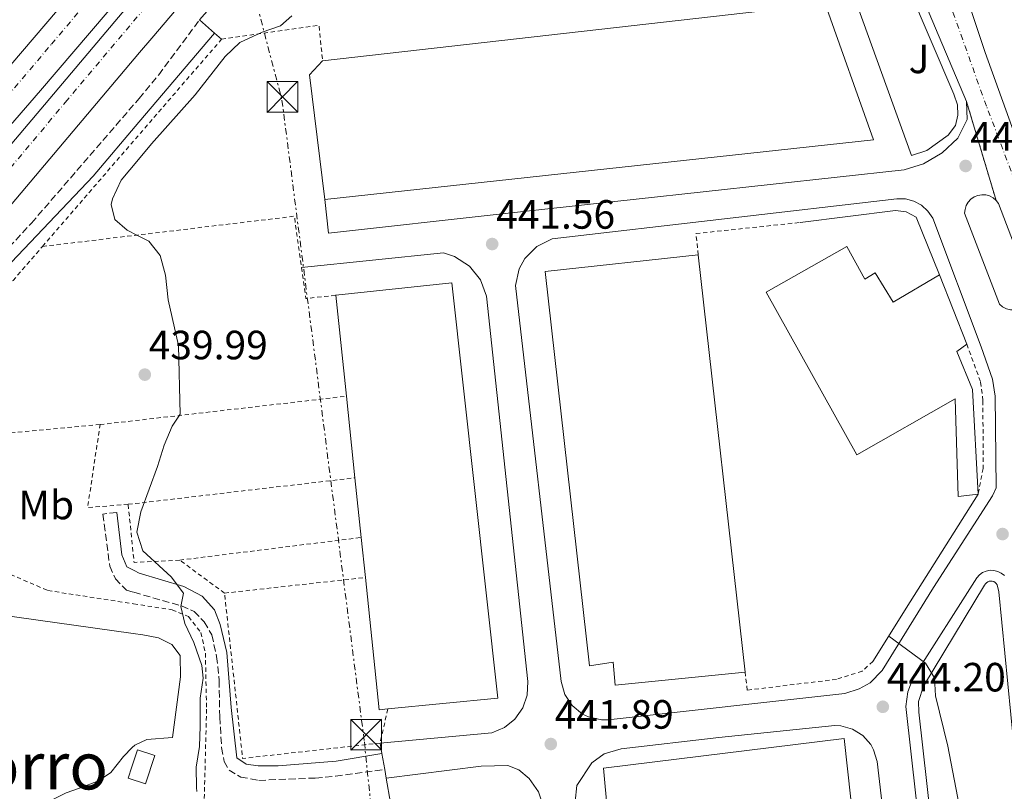
# Model space of a CAD drawing. Units: metres. Extents: x 593489 to 596923, y 4752204 to 4754563.
# Drawn here: x 595171 to 595412, y 4752647 to 4752836 of the extents above; entities that cross this region are included whole.
import ezdxf
from ezdxf.enums import TextEntityAlignment as Align

# ---------------------------------------------------------------- set-up
doc = ezdxf.new("R2010")
doc.units = ezdxf.units.M
doc.header["$MEASUREMENT"] = 0
for name, pattern in [('DGN Style 2', [1.7399219301090239, 1.043953158065414, -0.6959687720436097]), ('DGN Style 3', [2.435890702152634, 1.739921930109024, -0.6959687720436097]), ('DGN Style 4', [2.7856150101045474, 1.391937544087219, -0.6959687720436097, 0.001739921930109024, -0.6959687720436097]), ('DGN Style 5', [1.217945351076317, 0.5219765790327072, -0.6959687720436097]), ('DGN Style 7', [3.4798438602180486, 1.565929737098122, -0.6959687720436097, 0.5219765790327072, -0.6959687720436097])]:
    doc.linetypes.add(name, pattern=pattern)
for name, color, linetype, lineweight in [('Autopista', 135, 'Continuous', 0), ('autovía', 7, 'DGN Style 4', 0), ('Balsa-alberca', 142, 'Continuous', 0), ('Camino', 7, 'DGN Style 3', 0), ('Carretera', 9, 'Continuous', 0), ('Chamizo-cobertizo', 1, 'Continuous', 0), ('Cierre de vial', 7, 'DGN Style 5', 0), ('Cota de punto acotado terreno', 7, 'Continuous', 0), ('Curva de nivel intermedia', 30, 'Continuous', 0), ('Eje de carretera', 7, 'DGN Style 4', 0), ('Etiqueta de uso rústico', 92, 'Continuous', 0), ('Línea blanca (vial)', 7, 'Continuous', 13), ('Línea de asfalto', 7, 'Continuous', 13), ('Línea de bordillo', 7, 'Continuous', 13), ('Línea de cambio de uso (parcela vista)', 92, 'Continuous', 0), ('Línea de muro de contención', 1, 'Continuous', 13), ('Línea eléctrica', 6, 'DGN Style 7', 0), ('Margen derecho', 7, 'Continuous', 0), ('Nave industrial', 1, 'Continuous', 13), ('Punto acotado terreno (símbolo)', 7, 'Continuous', 0), ('Tela metálica o alambrada', 7, 'DGN Style 2', 0), ('Texto de Área (paraje) menor', 7, 'Continuous', 0), ('Torre eléctrica', 7, 'Continuous', 0), ('Transformador', 7, 'Continuous', 0), ('Valla', 7, 'DGN Style 2', 0), ('Zona ajardinada', 92, 'Continuous', 0)]:
    doc.layers.add(name, color=color, linetype=linetype, lineweight=lineweight)
doc.styles.add('Style-Arial', font='arial.ttf')

# ---------------------------------------------------------------- blocks, each defined once
blk = doc.blocks.new('5PATER')
at = {"layer": 'Balsa-alberca', "linetype": 'Continuous', "lineweight": 0}
h = blk.add_hatch(color=51, dxfattribs=at)
edge = h.paths.add_edge_path()
edge.add_ellipse((0, 0), major_axis=(-0.1095731443231308, -0.1110710700762829), ratio=0.9994222409660317, start_angle=0, end_angle=360)
blk = doc.blocks.new('5TME')
at = {"layer": 'Transformador', "color": 7, "linetype": 'Continuous', "lineweight": 0}
for p, q in [((-0.375, 0.375), (0.375, -0.375)), ((0.3723, 0.3776), (-0.3716, -0.3784))]:
    blk.add_line(p, q, dxfattribs=at)
at = {"layer": 'Transformador', "color": 7, "linetype": 'Continuous', "lineweight": 0, "flags": 128}
blk.add_lwpolyline([(-0.375, -0.375), (0.375, -0.375), (0.375, 0.375), (-0.375, 0.375), (-0.3716, -0.3784)], dxfattribs=at)

msp = doc.modelspace()

# ---------------------------------------------------------------- linework, layer by layer
at = {"layer": 'Autopista', "color": 135, "linetype": 'Continuous', "lineweight": 0}
for points in [[(595383.9600000014, 4753058.960000002, 443.8600000000006), (595356.7600000014, 4753030.720000001, 444.1000000000058), (595340.9200000028, 4753013.199999998, 444.1000000000058), (595323.9200000021, 4752993.679999999, 444.1600000000035), (595297.7600000015, 4752962.640000002, 443.9199999999983), (595258.9099999998, 4752915.52, 442.7200000000012), (595200.7700000004, 4752847.270000001, 440.5200000000041), (595176.3099999985, 4752818.57, 439.6000000000058), (595157.3500000021, 4752796.730000001, 438.5200000000041), (595130.0300000013, 4752764.250000001, 437.1999999999971), (595066.7500000012, 4752689.849999999, 436.0599999999977), (595052.3099999996, 4752672.09, 436.179999999993), (595031.5100000014, 4752647.369999999, 436.4199999999983), (595003.0700000008, 4752614.17, 437.4400000000023), (594979.7899999992, 4752587.050000001, 438.8800000000047), (594951.350000001, 4752552.890000001, 440.0800000000018), (594925.5100000022, 4752522.25, 441.5800000000018), (594905.4699999995, 4752496.250000001, 442.5399999999936)], [(595393.11, 4753049.699999999, 443.820000000007), (595374.4100000004, 4753030.32, 443.820000000007), (595365.2999999998, 4753020.279999999, 443.8500000000058), (595352.9999999995, 4753006.689999999, 443.8800000000047), (595327.7800000022, 4752977.290000001, 443.8099999999977), (595308.5100000028, 4752954.829999999, 443.7599999999948), (595301.6499999985, 4752946.670000001, 443.5800000000018), (595280.4899999981, 4752921.489999999, 443.0399999999936), (595263.219999999, 4752900.95, 442.6000000000058), (595259.120000002, 4752896.070000002, 442.5), (595237.100000001, 4752870.939999999, 441.6600000000035), (595226.7499999999, 4752858.73, 441.179999999993), (595203.5599999976, 4752831.4, 440.1000000000058), (595200.5599999981, 4752827.849999999, 439.9799999999959), (595142.4699999979, 4752759.119999999, 437.5800000000018), (595115.1299999994, 4752726.3, 436.5599999999977), (595076.1600000013, 4752681.050000001, 436.1999999999971), (595050.7499999994, 4752650.880000001, 436.320000000007), (595027.2100000008, 4752622.65, 436.9799999999959), (595000.1099999992, 4752591.680000001, 438.3000000000029), (594949.3200000015, 4752531.300000001, 440.5200000000041), (594930.3799999983, 4752508.380000001, 441.5399999999936), (594919.6800000007, 4752494.769999999, 442.0200000000041)], [(594895.9099999996, 4752499.51, 442.5599999999977), (594917.9999999999, 4752528.300000001, 441.5800000000018), (594943.9600000015, 4752559.079999999, 440.0800000000018), (594972.4299999988, 4752593.269999999, 438.8800000000047), (594986.1999999997, 4752609.310000001, 438.0299999999989), (594995.7500000006, 4752620.439999999, 437.4400000000023), (595024.1599999998, 4752653.609999999, 436.4199999999983), (595044.8799999999, 4752678.230000001, 436.179999999993), (595058.3900000015, 4752694.849999999, 436.070000000007), (595059.3500000006, 4752696.02, 436.0599999999977), (595122.6700000009, 4752770.470000002, 437.1999999999971), (595150.0200000005, 4752802.990000002, 438.5200000000041), (595168.9999999995, 4752824.849999999, 439.6000000000058), (595200.9299999991, 4752862.330000001, 440.8099999999977), (595251.5300000013, 4752921.710000001, 442.7200000000012), (595290.3500000021, 4752968.819999999, 443.9199999999983), (595316.5900000007, 4752999.949999998, 444.1600000000035), (595333.7100000001, 4753019.600000001, 444.1000000000058), (595349.7100000016, 4753037.300000001, 444.1000000000058)], [(594912.0300000019, 4752500.570000002, 442.0200000000041), (594922.9100000005, 4752514.409999999, 441.5399999999936), (594941.9499999997, 4752537.449999999, 440.5200000000041), (594992.8299999993, 4752597.929999999, 438.3000000000029), (595019.9100000006, 4752628.890000001, 436.9799999999959), (595043.3900000014, 4752657.050000002, 436.320000000007), (595068.8700000001, 4752687.290000002, 436.1999999999971), (595107.7899999992, 4752732.490000002, 436.5599999999977), (595135.1099999996, 4752765.29, 437.5800000000018), (595200.7199999989, 4752842.9, 440.3099999999977), (595229.8299999977, 4752877.199999999, 441.6600000000035), (595251.8299999986, 4752902.32, 442.5), (595301.1999999993, 4752961.040000001, 443.7599999999948), (595345.8, 4753013.04, 443.8800000000047), (595367.3999999987, 4753036.880000001, 443.820000000007)]]:
    msp.add_polyline3d(points, dxfattribs=at)
at = {"layer": 'autovía', "color": 7, "linetype": 'DGN Style 4', "lineweight": 0}
for points in [[(595033.6299999976, 4752656.940000001, 436.350000000006), (595121.5599999973, 4752761.949999999, 437.1100000000007), (595178.9699999979, 4752829.939999999, 439.8500000000058), (595210.37, 4752866.970000002, 441.0399999999936), (595253.7899999984, 4752915.640000001, 442.6399999999995), (595280.1400000011, 4752947.9, 443.4700000000012), (595352.6799999995, 4753033.26, 444.1000000000058)], [(595243.5199999999, 4752887.16, 442.0700000000069), (595211.1200000009, 4752849.83, 440.6699999999983), (595182.8000000012, 4752816.170000001, 439.4400000000023), (595106.0899999999, 4752724.61, 436.5200000000041), (595029.9200000016, 4752633.59, 436.8000000000029), (594928.2899999979, 4752514.300000003, 441.4299999999931), (594896.9499999986, 4752470.710000002, 443.1000000000058), (594888.4493453684, 4752458.778995666, 443.3800000000047)]]:
    msp.add_polyline3d(points, dxfattribs=at)
at = {"layer": 'Camino', "color": 7, "linetype": 'DGN Style 3', "lineweight": 0}
for points in [[(594943.3500000008, 4752505.130000002, 431.0700000000071), (594946.6299999976, 4752503.689999999, 431.2799999999989), (594949.949999999, 4752504.730000001, 431.6100000000007), (594951.8299999988, 4752505.930000001, 431.6999999999971), (594954.9899999971, 4752509.369999999, 431.7599999999947), (594977.4299999983, 4752540.890000002, 432.6300000000047), (594992.7699999984, 4752561.34, 432.5200000000042), (595007.2999999993, 4752578.990000002, 432.4799999999959), (595024.6299999986, 4752597.850000001, 432.9900000000054), (595033.6299999976, 4752608.650000001, 433.2599999999948), (595045.4499999994, 4752624.780000002, 433.2700000000042), (595066.5899999997, 4752655.230000001, 433.8899999999995), (595077.75, 4752670.730000001, 434.2799999999988), (595116.6700000013, 4752721.850000001, 435.4199999999983), (595123.0100000001, 4752729.560000001, 435.8200000000069), (595140.5499999997, 4752749.609999999, 437.2599999999947), (595174.0500000005, 4752786.070000002, 438.3099999999976), (595200.4400000012, 4752816.600000001, 439.1100000000006), (595205.229999999, 4752822.42, 439.2799999999989), (595215.2299999993, 4752835.84, 439.7700000000041)], [(595194.9499999996, 4752715.210000002, 440.7599999999947), (595191.5900000001, 4752714.810000001, 440.6100000000007), (595193.2300000006, 4752702.090000002, 440.9400000000024), (595194.6299999976, 4752698.970000001, 440.9700000000012), (595197.3099999976, 4752696.17, 441.0299999999989), (595199.1299999993, 4752695.650000001, 441.0599999999978), (595210.8299999982, 4752692.33, 441.2400000000054), (595213.9100000005, 4752690.970000002, 441.2700000000042), (595216.3500000013, 4752688.41, 441.3600000000007), (595218.230000001, 4752685.210000001, 441.3600000000007), (595219.4299999991, 4752679.930000001, 441.4199999999983), (595220.0300000004, 4752674.090000001, 441.6300000000047), (595220.1900000013, 4752665.130000004, 441.5399999999937), (595220.6299999994, 4752657.610000002, 441.779999999999), (595221.2699999987, 4752654.250000002, 441.779999999999), (595222.469999999, 4752652.09, 441.8099999999976), (595225.3099999977, 4752650.410000003, 441.929999999993), (595229.749999999, 4752649.590000002, 441.9700000000013), (595243.5799999981, 4752650.160000001, 442.4900000000052), (595248.5500000013, 4752650.65, 442.5599999999976), (595260.5799999988, 4752652.230000001, 442.1699999999984)]]:
    msp.add_polyline3d(points, dxfattribs=at)
at = {"layer": 'Carretera', "color": 9, "linetype": 'Continuous', "lineweight": 0}
for points in [[(595418.9100000006, 4752769.92, 448.7200000000012), (595410.9100000008, 4752790.880000001, 447.6399999999995), (595410.3200000008, 4752791.660000001, 447.5899999999965), (595403.1100000001, 4752815.84, 446.8500000000058), (595391.2300000001, 4752843.92, 445.7700000000041), (595381.1099999992, 4752883.76, 445.3000000000029), (595371.7899999986, 4752909.84, 445.4199999999983), (595367.1900000008, 4752924.399999999, 445.3600000000006), (595363.1099999994, 4752942.320000002, 445.2400000000052), (595361.12, 4752957.040000002, 445.6000000000058), (595359.9200000019, 4752977.76, 446.0200000000041), (595360.2399999994, 4752985.920000001, 446.3800000000047), (595360.9200000011, 4752990.560000001, 446.6199999999953), (595364.4400000015, 4752997.279999999, 447.7599999999948), (595367.64, 4753000.720000001, 448.0599999999977), (595371.8799999979, 4753004.32, 448.4199999999983), (595390.1599999995, 4753015.760000001, 450.2799999999989), (595406.3600000001, 4753025.28, 452.1999999999971), (595423.2000000001, 4753034.800000002, 454.1199999999953)], [(595426.1100000001, 4753029.430000001, 454.1199999999953), (595409.4100000011, 4753019.989999999, 452.1999999999971), (595393.329999999, 4753010.540000001, 450.2799999999989), (595375.4899999978, 4752999.380000001, 448.4199999999983), (595371.8700000012, 4752996.300000001, 448.0599999999977), (595369.4699999985, 4752993.720000002, 447.7599999999948), (595366.8099999985, 4752988.649999999, 446.6199999999953), (595366.329999998, 4752985.359999999, 446.3800000000047), (595366.2699999998, 4752983.779999999, 446.3000000000029), (595366.0300000008, 4752977.82, 446.0200000000041), (595367.1999999997, 4752957.63, 445.6000000000058), (595369.1299999986, 4752943.41, 445.2400000000052), (595373.1000000006, 4752926, 445.3600000000006), (595377.5899999988, 4752911.790000001, 445.4199999999983), (595386.8700000015, 4752885.82, 445.3000000000029), (595396.0699999993, 4752862.8, 445.3000000000029), (595407.6700000021, 4752827.84, 446.6199999999953), (595428.6299999993, 4752769.680000001, 448.8399999999965)]]:
    msp.add_polyline3d(points, dxfattribs=at)
at = {"layer": 'Chamizo-cobertizo', "color": 1, "linetype": 'Continuous', "lineweight": 0}
msp.add_polyline3d([(595204.2699999996, 4752655.689999999, 438.8699999999953), (595201.9900000002, 4752648.730000001, 438.6300000000047), (595197.75, 4752650.119999999, 438.1699999999983), (595198.6699999999, 4752652.930000001, 438.2700000000041), (595200.0300000003, 4752657.08, 438.3999999999942)], close=True, dxfattribs=at)
msp.add_polyline3d([(595201.9900000002, 4752648.730000001, 438.6300000000047), (595197.75, 4752650.119999999, 438.1699999999983), (595198.6699999999, 4752652.930000001, 438.2700000000041), (595200.0300000003, 4752657.08, 438.3999999999942), (595204.2699999996, 4752655.689999999, 438.8699999999953), (595201.9900000002, 4752648.730000001, 438.6300000000047)], dxfattribs=at)
at = {"layer": 'Cierre de vial', "color": 7, "linetype": 'DGN Style 5', "lineweight": 0, "extrusion": (-0.008376741527674836, 0.02809287241348831, 0.9995702180041871), "elevation": 128979.3689925977, "flags": 128}
msp.add_lwpolyline([(-1928683.700774075, -4382614.171561328), (-1928683.700774075, -4382588.928659357)], dxfattribs=at)
at = {"layer": 'Curva de nivel intermedia', "color": 30, "linetype": 'Continuous', "lineweight": 0, "flags": 128}
for points, elevation in [([(595237.8700000016, 4752836.88), (595235.0300000008, 4752834.4), (595230.5900000016, 4752832.880000001), (595225.110000001, 4752830.319999999), (595221.49, 4752826.869999998), (595214.1699999998, 4752817.51), (595203.47, 4752805.470000001), (595200.2800000004, 4752801.65), (595196.0300000013, 4752796.57), (595193.880000001, 4752791.99), (595193.5900000005, 4752790.649999999), (595194.5100000014, 4752786.970000001), (595197.5500000012, 4752784.33), (595200.0800000015, 4752783.060000001), (595202.8300000007, 4752781.689999999), (595205.5900000011, 4752778.17), (595206.9400000012, 4752773.349999999), (595207.5900000016, 4752767.289999999), (595210.0700000004, 4752756.09), (595210.4700000006, 4752739.289999999), (595208.5100000004, 4752736.33), (595206.5400000011, 4752731.73), (595204.9299999995, 4752726.499999999), (595200.8300000002, 4752715.369999998), (595199.9100000015, 4752710.41), (595201.3100000008, 4752705.769999998), (595208.2700000011, 4752699.449999999), (595211.2700000008, 4752695.449999998), (595210.6300000015, 4752692.17), (595211.6700000009, 4752688.01), (595213.8700000002, 4752683.369999999), (595215.7900000003, 4752677.689999999), (595216.1100000021, 4752674.65), (595215.35, 4752669.699999999), (595215.4300000004, 4752662.890000001), (595215.1900000012, 4752657.850000001), (595214.4300000013, 4752652.81), (595214.4600000003, 4752647.81), (595214.5900000001, 4752646.890000002)], 440.0000000000001), ([(595384.0200000012, 4752684.909999999), (595393.0700000015, 4752678.329999999), (595395.2300000006, 4752674.730000001), (595395.4699999997, 4752670.329999999), (595398.5099999997, 4752657.929999999), (595401.6600000013, 4752641.41)], 445)]:
    msp.add_lwpolyline(points, dxfattribs=dict(at, elevation=elevation))
at = {"layer": 'Eje de carretera', "color": 7, "linetype": 'DGN Style 4', "lineweight": 0}
msp.add_polyline3d([(595570.9499999994, 4752513.970000002, 460.0299999999989), (595549.0899999993, 4752537.52, 459.2400000000052), (595519.9400000003, 4752566.960000001, 458.3200000000071), (595491.9200000024, 4752598.360000002, 457.3399999999967), (595478.4699999989, 4752620.51, 456.4100000000035), (595453.3399999986, 4752689.290000003, 452.3999999999942), (595433.440000001, 4752747.61, 449.4100000000037), (595407.9800000001, 4752814.720000002, 447.0000000000001), (595390.6499999985, 4752863.180000001, 445.2899999999936)], dxfattribs=at)
at = {"layer": 'Línea blanca (vial)', "color": 7, "linetype": 'Continuous', "lineweight": 13, "extrusion": (-0.003067599107059523, 0.002677931112862154, 0.9999917092259681), "elevation": 11341.71161567496, "flags": 128}
msp.add_lwpolyline([(595213.7786637315, 4752822.50970193), (595217.4787076742, 4752819.279690349)], dxfattribs=at)
at = {"layer": 'Línea blanca (vial)', "color": 7, "linetype": 'Continuous', "lineweight": 13, "extrusion": (-0.003326712519839764, 0.002915765679174533, 0.99999021559929), "elevation": 12317.86963295425, "flags": 128}
msp.add_lwpolyline([(595217.0995748385, 4752816.897508169), (595218.7995986994, 4752815.407501835)], dxfattribs=at)
at = {"layer": 'Línea blanca (vial)', "color": 7, "linetype": 'Continuous', "lineweight": 13, "elevation": 442.2899999999937, "flags": 128}
for points in [[(595259.9100000005, 4752656.130000002), (595259.469999998, 4752658.730000001)], [(595260.5799999988, 4752652.230000001), (595259.9100000005, 4752656.130000002)], [(595260.9499999998, 4752650.09), (595260.5799999988, 4752652.230000001)]]:
    msp.add_lwpolyline(points, dxfattribs=at)
at = {"layer": 'Línea blanca (vial)', "color": 7, "linetype": 'Continuous', "lineweight": 13}
msp.add_polyline3d([(595378.1200000005, 4752867.560000001, 445.2899999999936), (595376.2299999993, 4752866.08, 445.2899999999936), (595369.5100000004, 4752868.800000003, 445.1399999999995), (595355.6299999978, 4752876.16, 444.1799999999931), (595331.2300000007, 4752886.320000002, 443.550000000003), (595320.9099999986, 4752889.520000001, 443.1600000000037), (595312.510000001, 4752890.960000002, 443.1300000000048), (595303.7899999993, 4752891.279999999, 443.1000000000058), (595293.749999999, 4752890.720000001, 442.800000000003), (595281.7100000002, 4752889.12, 442.6199999999955), (595273.4299999989, 4752887.2, 442.3200000000071), (595265.7100000008, 4752884.800000002, 441.9600000000065), (595260.629999998, 4752882.480000001, 441.8399999999965), (595255.3500000008, 4752879.2, 441.7200000000012), (595247.7100000009, 4752872.800000001, 441.4499999999971), (595215.2299999993, 4752835.84, 439.8300000000017)], dxfattribs=at)
at = {"layer": 'Línea de asfalto', "color": 7, "linetype": 'Continuous', "lineweight": 13}
for points in [[(595383.9600000008, 4753058.960000004, 443.8600000000008), (595356.7600000009, 4753030.720000001, 444.1000000000058), (595340.9200000024, 4753013.199999999, 444.1000000000058), (595323.9200000016, 4752993.680000001, 444.1600000000037), (595297.760000001, 4752962.640000002, 443.9199999999984), (595258.9099999992, 4752915.52, 442.7200000000012), (595200.7699999999, 4752847.270000001, 440.5200000000042), (595176.3099999981, 4752818.570000002, 439.6000000000058), (595157.3500000016, 4752796.730000001, 438.520000000004), (595130.0300000008, 4752764.250000002, 437.1999999999971), (595066.7500000006, 4752689.850000001, 436.0599999999978), (595052.3099999991, 4752672.090000001, 436.1799999999931), (595031.5100000007, 4752647.369999999, 436.4199999999984), (595003.0700000003, 4752614.170000001, 437.4400000000024), (594979.7899999986, 4752587.050000001, 438.8800000000047), (594951.3500000006, 4752552.890000001, 440.0800000000019), (594925.5100000018, 4752522.250000001, 441.5800000000017), (594905.4699999989, 4752496.250000001, 442.5399999999936), (594893.589999999, 4752480.010000001, 442.6600000000035), (594881.5500000003, 4752462.439999999, 443.5399999999936)], [(594884.8999999985, 4752460.890000001, 443.3800000000047), (594888.9499999987, 4752467.529999999, 443.2799999999988), (594899.4699999974, 4752483.37, 442.800000000003), (594912.0300000014, 4752500.570000002, 442.020000000004), (594922.91, 4752514.41, 441.5399999999937), (594941.9499999993, 4752537.45, 440.5200000000042), (594992.8299999987, 4752597.930000001, 438.300000000003), (595019.9100000003, 4752628.890000002, 436.9799999999958), (595043.3900000007, 4752657.050000003, 436.3200000000071), (595068.8699999996, 4752687.290000002, 436.1999999999971), (595107.7899999986, 4752732.490000002, 436.5599999999979), (595135.1099999992, 4752765.290000001, 437.5800000000018), (595200.7199999985, 4752842.900000001, 440.3099999999978), (595229.8299999973, 4752877.2, 441.6600000000035), (595251.8299999981, 4752902.320000002, 442.5000000000001), (595301.1999999988, 4752961.040000001, 443.7599999999948), (595345.7999999997, 4753013.040000001, 443.8800000000048), (595367.3999999982, 4753036.880000001, 443.8200000000069)], [(595349.7100000011, 4753037.300000002, 444.1000000000058), (595333.7099999995, 4753019.600000001, 444.1000000000058), (595316.5900000002, 4752999.949999999, 444.1600000000037), (595290.3500000016, 4752968.82, 443.9199999999984), (595251.5300000008, 4752921.710000001, 442.7200000000012), (595200.9299999987, 4752862.330000001, 440.8099999999976), (595168.999999999, 4752824.850000001, 439.6000000000058), (595150.02, 4752802.990000002, 438.520000000004), (595122.6700000004, 4752770.470000003, 437.1999999999971), (595059.35, 4752696.020000001, 436.0599999999978), (595058.3900000011, 4752694.850000001, 436.0700000000071)], [(595366.2699999993, 4752983.78, 446.300000000003), (595366.0300000003, 4752977.820000002, 446.0200000000041), (595367.1999999993, 4752957.630000001, 445.6000000000059), (595369.1299999983, 4752943.41, 445.2400000000052), (595373.1000000001, 4752926.000000001, 445.3600000000006), (595377.5899999985, 4752911.790000002, 445.4199999999984), (595386.870000001, 4752885.820000002, 445.300000000003), (595396.0699999988, 4752862.800000001, 445.300000000003), (595407.6700000016, 4752827.84, 446.6199999999953), (595428.6299999988, 4752769.680000001, 448.8399999999966)], [(595226.7499999994, 4752858.730000001, 441.179999999993), (595203.5599999971, 4752831.400000001, 440.100000000006), (595200.5599999975, 4752827.850000001, 439.979999999996), (595142.4699999974, 4752759.12, 437.5800000000018), (595115.129999999, 4752726.300000001, 436.5599999999979), (595076.1600000008, 4752681.050000002, 436.1999999999971), (595050.749999999, 4752650.880000001, 436.3200000000071), (595027.2100000003, 4752622.65, 436.9799999999958), (595000.1099999987, 4752591.680000001, 438.300000000003), (594949.3200000009, 4752531.300000001, 440.5200000000042), (594930.3799999978, 4752508.380000002, 441.5399999999937), (594919.6800000002, 4752494.77, 442.020000000004), (594907.3399999997, 4752477.880000004, 442.800000000003), (594897.0399999978, 4752462.380000002, 443.2799999999988), (594893.1499999987, 4752455.980000002, 443.3800000000047)]]:
    msp.add_polyline3d(points, dxfattribs=at)
at = {"layer": 'Línea de bordillo', "color": 7, "linetype": 'Continuous', "lineweight": 13, "extrusion": (-0.01379310615917891, 0.03260188728533198, 0.9993732371681344), "elevation": 147184.8779309137, "flags": 128}
msp.add_lwpolyline([(-2400233.885840483, -4142581.004277293), (-2400233.885840483, -4142611.513082579)], dxfattribs=at)
at = {"layer": 'Línea de bordillo', "color": 7, "linetype": 'Continuous', "lineweight": 13, "extrusion": (-0.03351571032041024, 0.03866695777168639, 0.9986899236191388), "elevation": 164267.3982308533, "flags": 128}
msp.add_lwpolyline([(-3562899.005142555, -3197234.604138013), (-3562898.940090648, -3197233.627015579), (-3562891.256906086, -3197212.521171009)], dxfattribs=at)
at = {"layer": 'Línea de bordillo', "color": 7, "linetype": 'Continuous', "lineweight": 13, "extrusion": (0.006725879391468184, -0.03880315043720612, 0.9992242381280385), "elevation": -179972.2861034202, "flags": 128}
msp.add_lwpolyline([(1398204.923226864, 4577625.109269174), (1398204.923226864, 4577619.015075217)], dxfattribs=at)
at = {"layer": 'Línea de bordillo', "color": 7, "linetype": 'Continuous', "lineweight": 13}
for points in [[(595375.239999997, 4752842.460000001, 445.3800000000046), (595389.6299999993, 4752802.640000001, 445.9199999999983), (595393.3500000008, 4752803.840000001, 446.279999999999), (595398.629999998, 4752807.600000001, 446.4600000000065), (595400.3500000014, 4752810.000000001, 446.5800000000018), (595400.9899999985, 4752812.560000001, 446.6699999999983), (595400.87, 4752815.040000002, 446.7899999999937), (595399.9899999971, 4752817.680000002, 446.6999999999972), (595388.9099999995, 4752843.710000004, 445.7700000000042)], [(595245.9499999996, 4752791.850000001, 441.479999999996), (595246.829999998, 4752783.61, 441.6000000000058), (595289.3900000004, 4752788.32, 441.7200000000012), (595387.8299999977, 4752799.12, 445.7100000000065), (595392.5500000007, 4752800.640000001, 446.0399999999936), (595397.1099999981, 4752803.28, 446.4600000000065), (595400.9499999982, 4752806.880000001, 446.7599999999948), (595403.2699999984, 4752811.440000001, 446.8800000000047), (595403.1099999996, 4752815.84, 446.8500000000058)], [(595313.6700000011, 4752664.390000001, 442.5000000000001), (595310.4799999993, 4752665.119999999, 442.4600000000065), (595308.9999999995, 4752665.840000001, 442.4299999999931), (595306.4699999993, 4752667.910000001, 442.3800000000048), (595304.6799999991, 4752670.650000001, 442.3300000000018), (595303.8099999973, 4752673.800000001, 442.2799999999988), (595292.589999999, 4752770.810000001, 441.9900000000054), (595293.5199999987, 4752774.910000001, 442.0800000000018), (595294.8700000009, 4752777.380000001, 442.1399999999994), (595297.8199999991, 4752780.380000001, 442.2299999999959), (595301.5900000001, 4752782.24, 442.3200000000071), (595386.0399999997, 4752792.02, 445.7599999999948), (595388.1600000008, 4752791.99, 445.9100000000037), (595390.2100000004, 4752791.460000001, 446.0599999999977), (595392.0700000002, 4752790.460000001, 446.2100000000065), (595393.6399999993, 4752789.040000002, 446.3699999999955), (595394.8299999983, 4752787.28, 446.520000000004), (595406.6700000003, 4752755.76, 448.4700000000012), (595409.4299999987, 4752747.840000001, 448.7700000000041), (595410.109999998, 4752743.680000002, 448.6799999999931), (595410.3500000016, 4752721.28, 448.4700000000012), (595409.4299999987, 4752719.279999999, 448.2899999999937), (595395.0300000017, 4752696.810000001, 446.279999999999), (595382.4299999997, 4752676.490000002, 444.6900000000024), (595379.4699999981, 4752673.449999999, 444.5399999999936), (595376.7899999982, 4752672.01, 444.4199999999984), (595373.3099999981, 4752670.890000001, 444.300000000003), (595315.3099999973, 4752664.41, 442.529999999999), (595313.6700000011, 4752664.390000001, 442.5000000000001)], [(595418.9100000003, 4752769.92, 448.7200000000012), (595418.9400000013, 4752768.890000002, 448.6999999999971), (595418.729999999, 4752767.87, 448.6799999999931), (595418.2899999988, 4752766.930000001, 448.6499999999942), (595417.6499999972, 4752766.12, 448.6300000000047), (595416.8400000003, 4752765.470000002, 448.6100000000007), (595415.9100000005, 4752765.029999999, 448.5899999999967), (595414.889999999, 4752764.810000001, 448.5700000000071), (595413.8599999986, 4752764.83, 448.5399999999937), (595412.8500000006, 4752765.09, 448.5200000000042), (595411.9400000008, 4752765.57, 448.5000000000001), (595411.1499999973, 4752766.240000002, 448.4799999999959), (595402.6299999991, 4752788.480000001, 447.100000000006), (595402.7199999985, 4752789.449999999, 447.1399999999995), (595403.0100000014, 4752790.380000001, 447.1900000000024), (595403.4999999986, 4752791.220000002, 447.2299999999959), (595404.149999999, 4752791.940000001, 447.2799999999989), (595404.9499999991, 4752792.5, 447.320000000007), (595405.85, 4752792.870000001, 447.3699999999953), (595406.8099999989, 4752793.029999999, 447.4100000000035), (595407.7800000012, 4752792.990000002, 447.4600000000065), (595408.7199999976, 4752792.740000002, 447.4999999999999), (595409.5799999982, 4752792.290000002, 447.5500000000029), (595410.3200000003, 4752791.660000003, 447.5899999999967)], [(595259.469999998, 4752658.730000001, 442.4400000000023), (595286.8599999979, 4752661.21, 442.4400000000023), (595289.9099999989, 4752662.52, 442.4299999999931), (595292.4799999993, 4752664.609999999, 442.4299999999931), (595294.3900000004, 4752667.32, 442.4199999999983), (595295.4799999989, 4752670.45, 442.4100000000037), (595295.6700000013, 4752673.77, 442.4100000000037), (595285.5500000003, 4752768.17, 441.8699999999955), (595284.0199999993, 4752772.190000001, 441.8600000000006), (595281.3199999991, 4752775.540000002, 441.850000000006), (595277.7199999982, 4752777.900000002, 441.8399999999965), (595274.9899999968, 4752778.810000001, 441.8399999999965), (595240.2199999986, 4752775.199999999, 441.8699999999955)], [(595407.3500000021, 4752496.92, 445.520000000004), (595388.2600000014, 4752667.689999999, 444.7299999999959), (595388.7199999974, 4752671.310000001, 444.8600000000007), (595389.9899999968, 4752674.730000001, 444.9900000000052), (595405.5899999985, 4752699.210000004, 447.1499999999942), (595406.23, 4752699.920000001, 447.2599999999949), (595407.019999999, 4752700.480000002, 447.3699999999953), (595407.8999999973, 4752700.859999999, 447.4799999999959), (595408.8500000017, 4752701.040000001, 447.5899999999967), (595409.8099999984, 4752701.01, 447.6900000000023), (595410.7499999994, 4752700.779999999, 447.800000000003), (595411.61, 4752700.350000001, 447.9100000000035), (595412.3599999989, 4752699.750000001, 448.0200000000041)], [(595416.1099999994, 4752643.210000002, 448.5899999999967), (595410.9899999986, 4752695.770000001, 448.2299999999959), (595410.5700000006, 4752697.490000002, 447.8699999999955), (595410.3599999984, 4752697.800000002, 447.800000000003), (595410.0900000001, 4752698.07, 447.729999999996), (595409.7600000015, 4752698.26, 447.6600000000037), (595409.3900000005, 4752698.37, 447.5899999999967), (595409.0199999994, 4752698.41, 447.5200000000042), (595408.6399999994, 4752698.350000001, 447.4499999999972), (595408.2800000019, 4752698.220000003, 447.3699999999953), (595407.9699999989, 4752698.01, 447.3000000000029), (595407.6999999986, 4752697.730000001, 447.2299999999959), (595407.5100000007, 4752697.410000001, 447.1600000000035), (595392.5500000007, 4752672.650000001, 444.9900000000052), (595391.3500000003, 4752668.890000002, 444.8699999999953), (595391.4299999987, 4752666.330000001, 444.8699999999953), (595410.6299999988, 4752495.210000002, 445.5899999999965), (595407.589999999, 4752494.810000001, 445.5299999999989), (595407.3500000021, 4752496.92, 445.520000000004)], [(595326.9499999981, 4752474.57, 443.1600000000037), (595324.9499999998, 4752480.41, 442.9799999999959), (595319.9099999995, 4752524.970000001, 442.8600000000006), (595307.2299999993, 4752644.41, 442.4100000000037), (595307.6700000018, 4752648.330000001, 442.4100000000037), (595311.3099999985, 4752653.850000001, 442.3800000000048), (595314.3099999981, 4752656.090000001, 442.3800000000048), (595318.5100000004, 4752657.290000002, 442.3500000000058), (595342.4299999989, 4752660.09, 443.3399999999966), (595370.8299999969, 4752663.050000002, 444.1799999999931), (595372.3099999989, 4752662.970000001, 444.229999999996), (595375.170000002, 4752662.170000001, 444.3200000000071), (595377.6799999999, 4752660.590000001, 444.4100000000035), (595379.6299999991, 4752658.36, 444.5), (595380.3399999999, 4752657.060000001, 444.550000000003), (595381.1700000013, 4752654.210000002, 444.6399999999995), (595399.6299999994, 4752496.01, 445.4700000000011)], [(595333.3999999987, 4752475.130000001, 443.3999999999942), (595326.2300000006, 4752539.850000001, 442.3200000000071), (595318.0299999998, 4752610.730000001, 442.4400000000023), (595314.1499999972, 4752652.570000002, 442.6199999999955), (595373.1499999971, 4752659.850000001, 444.3300000000017), (595378.7899999986, 4752608.570000002, 445.350000000006), (595391.7100000002, 4752495.130000002, 445.7400000000054), (595399.6299999994, 4752496.01, 445.4700000000011)], [(595316.3299999987, 4752472.37, 442.6499999999942), (595317.149999999, 4752474.090000002, 442.6499999999942), (595317.7100000001, 4752477.130000002, 442.6199999999955), (595317.149999999, 4752485.210000002, 442.5899999999966), (595310.1900000009, 4752543.369999999, 442.5899999999966), (595299.870000001, 4752641.850000001, 442.2899999999937), (595298.2699999985, 4752646.810000001, 442.3200000000071), (595295.9499999983, 4752650.010000002, 442.4700000000012), (595293.4299999992, 4752652.170000001, 442.5000000000001), (595290.7499999994, 4752653.210000004, 442.5899999999966), (595284.1900000012, 4752653.050000002, 442.4700000000012), (595260.9499999998, 4752650.09, 442.1999999999972)]]:
    msp.add_polyline3d(points, dxfattribs=at)
at = {"layer": 'Línea de cambio de uso (parcela vista)', "color": 92, "linetype": 'Continuous', "lineweight": 0}
msp.add_polyline3d([(595129.8300000001, 4752711.369999999, 435), (595135.3099999996, 4752708.25, 435.5099999999948), (595142.6699999999, 4752702.09, 435.5099999999948), (595147.3899999997, 4752697.050000001, 435.570000000007), (595151.9900000002, 4752692.810000001, 435.5099999999948), (595161.1100000005, 4752690.890000001, 435.8699999999953), (595199.0199999996, 4752685.529999999, 437.3699999999953), (595201.3099999996, 4752685.210000001, 437.4600000000065), (595205.1500000004, 4752684.49, 437.7599999999948), (595208.4699999997, 4752682.890000001, 437.9400000000023), (595210.4699999997, 4752680.17, 438.0899999999965), (595210.5499999998, 4752674.970000001, 438.1199999999953), (595208.5899999999, 4752660.09, 437.6699999999983), (595202.3499999996, 4752659.609999999, 437.3999999999942), (595199.3499999996, 4752658.25, 437.429999999993), (595198.7199999997, 4752657.609999999, 437.4100000000035), (595196.5899999999, 4752655.449999999, 437.3399999999965), (595193.5499999998, 4752651.529999999, 437.070000000007), (595190.5099999999, 4752649.449999999, 436.9799999999959), (595185.8300000001, 4752647.689999999, 436.9499999999971), (595182.5499999998, 4752646.57, 436.5899999999965), (595176.2699999996, 4752643.390000001, 436.4400000000023)], dxfattribs=at)
at = {"layer": 'Línea de muro de contención', "color": 1, "linetype": 'Continuous', "lineweight": 13, "extrusion": (0.8334280033642987, -0.5365073325814609, 0.1325052651577446), "elevation": -2053581.610401768, "flags": 128}
msp.add_lwpolyline([(4318569.150975463, 274983.2956166991), (4318537.954245076, 274981.0861341479), (4318520.775106004, 274979.4819892821)], dxfattribs=at)
at = {"layer": 'Línea de muro de contención', "color": 1, "linetype": 'Continuous', "lineweight": 13}
msp.add_polyline3d([(595362.3099999996, 4752786.24, 444.7200000000012), (595385.6699999999, 4752789.199999999, 446.6100000000006), (595388.3099999996, 4752788.880000001, 446.6699999999983), (595390.79, 4752787.52, 446.7599999999948), (595396.4299999997, 4752773.439999999, 447.0599999999977)], dxfattribs=at)
at = {"layer": 'Línea eléctrica', "color": 6, "linetype": 'DGN Style 7', "lineweight": 0}
msp.add_polyline3d([(595169.8199999998, 4753048.36, 444.1100000000006), (595201.1000000011, 4752947.130000001, 431.9700000000012), (595235.4299999991, 4752816.220000002, 440.5800000000018), (595255.6000000016, 4752658.989999999, 442.3899999999995), (595274.9699999995, 4752472.350000001, 439.8999999999942), (595391.2300000001, 4752484.890000002, 445.3300000000018), (595407.5300000013, 4752428.869999999, 445.3399999999965), (595423.4899999984, 4752384.970000001, 445.1300000000047), (595443.9899999994, 4752326.380000001, 451.3000000000029), (595456.530000001, 4752287.040000002, 455.0299999999989), (595460.5100000018, 4752239.859999999, 455.1300000000047), (595449.7399999984, 4752233.790000001, 454.2100000000065)], dxfattribs=at)
at = {"layer": 'Margen derecho', "color": 7, "linetype": 'Continuous', "lineweight": 0}
for points in [[(595218.9299999987, 4752832.61, 439.9199999999983), (595200.3799999988, 4752810.800000002, 438.8899999999995), (595189.1600000004, 4752797.609999999, 438.2599999999949), (595145.9899999978, 4752752.170000001, 437.1300000000047), (595139.3099999991, 4752744.760000001, 436.8600000000007), (595126.5899999987, 4752729.689999999, 436.350000000006), (595115.0700000008, 4752715.940000001, 435.3699999999956), (595075.8500000001, 4752664.320000002, 434.1699999999984), (595043.4299999988, 4752617.770000001, 433.6499999999942), (595037.4899999977, 4752609.720000003, 433.4400000000023), (595031.9899999968, 4752603.130000001, 433.2599999999948), (595002.8500000013, 4752570.52, 432.8300000000017), (594996.9100000003, 4752563.210000001, 432.8399999999966), (594957.6700000016, 4752507.369999999, 432.2400000000054), (594954.2299999994, 4752503.850000001, 432.0899999999965), (594951.109999999, 4752502.25, 432), (594947.9100000005, 4752501.689999999, 431.8800000000047), (594945.5500000002, 4752501.610000002, 431.6699999999983), (594941.5899999995, 4752502.57, 431.1900000000024), (594943.3500000008, 4752505.130000002, 431.0700000000071)], [(595259.9100000005, 4752656.130000002, 441.8699999999955), (595248.7300000001, 4752654.300000001, 442.1600000000035), (595234.4699999974, 4752653.130000002, 442.1100000000007), (595229.6299999983, 4752653.130000002, 441.9600000000065), (595226.6299999988, 4752653.529999999, 441.8699999999955), (595224.389999999, 4752655.130000004, 441.8699999999955), (595222.9899999975, 4752667.45, 441.7200000000012), (595221.9499999982, 4752680.890000001, 441.6300000000047), (595220.3099999976, 4752687.770000001, 441.5099999999947), (595218.8700000005, 4752691.369999999, 441.4499999999971), (595215.8700000007, 4752694.730000001, 441.2400000000054), (595211.4299999995, 4752697.060000002, 441.0800000000019), (595200.4699999981, 4752700.33, 440.9700000000012), (595199.1900000018, 4752701.000000001, 440.979999999996), (595197.4299999983, 4752701.930000001, 441), (595196.2300000002, 4752704.810000001, 440.9100000000035), (595194.9499999996, 4752715.210000002, 440.7599999999947)]]:
    msp.add_polyline3d(points, dxfattribs=at)
at = {"layer": 'Nave industrial', "color": 1, "linetype": 'Continuous', "lineweight": 13, "extrusion": (-0.0269531630092887, -0.003049317531607672, 0.999632046638355), "elevation": -30086.60683103193, "flags": 128}
msp.add_lwpolyline([(-4655782.764963191, 1125367.66610343), (-4655782.764963191, 1125491.536590633)], dxfattribs=at)
at = {"layer": 'Nave industrial', "color": 1, "linetype": 'Continuous', "lineweight": 13, "extrusion": (-0.01992186660821609, -0.01792495429216006, 0.9996408431254039), "elevation": -96601.90879317296, "flags": 128}
msp.add_lwpolyline([(-3134952.201868078, 3620316.605021729), (-3134919.515977516, 3620303.171669275), (-3134998.509312167, 3620193.465957571)], dxfattribs=at)
at = {"layer": 'Nave industrial', "color": 1, "linetype": 'Continuous', "lineweight": 13, "extrusion": (0.0798030071861108, 0.003074375959517381, 0.9968059130324785), "elevation": 62563.08772386725, "flags": 128}
msp.add_lwpolyline([(4726354.270110779, -775248.0161818822), (4726384.94375054, -775245.3866526735), (4726388.256473592, -775248.7674759419)], dxfattribs=at)
at = {"layer": 'Nave industrial', "color": 1, "linetype": 'Continuous', "lineweight": 13, "elevation": 450.6900000000023, "flags": 128}
msp.add_lwpolyline([(595348.8700000001, 4752676.09), (595337.3899999997, 4752778.32)], dxfattribs=at)
at = {"layer": 'Nave industrial', "color": 1, "linetype": 'Continuous', "lineweight": 13, "extrusion": (-0.005407137937607042, 0.01371095691124191, 0.9998913803608379), "elevation": 62393.53256942979, "flags": 128}
msp.add_lwpolyline([(595390.1465399757, 4752364.685284284), (595396.8679017848, 4752347.643682381)], dxfattribs=at)
at = {"layer": 'Nave industrial', "color": 1, "linetype": 'Continuous', "lineweight": 13, "extrusion": (-0.0002520888633086056, 0.002398722491108594, 0.9999970912865777), "elevation": 11700.54563064998, "flags": 128}
msp.add_lwpolyline([(595248.6845341029, 4752754.017021107), (595251.2845491463, 4752729.276949932)], dxfattribs=at)
at = {"layer": 'Nave industrial', "color": 1, "linetype": 'Continuous', "lineweight": 13, "extrusion": (-0.0002083272881121827, 0.001981093306911885, 0.999998015932557), "elevation": 9741.71071493766, "flags": 128}
msp.add_lwpolyline([(595251.2708491349, 4752733.697371158), (595253.3708574219, 4752713.727331969)], dxfattribs=at)
at = {"layer": 'Nave industrial', "color": 1, "linetype": 'Continuous', "lineweight": 13, "extrusion": (-0.0002850310572829851, 0.002705944192858261, 0.9999962983048095), "elevation": 13141.0677554309, "flags": 128}
msp.add_lwpolyline([(595253.3941213288, 4752705.541009229), (595254.9341326676, 4752690.920955705)], dxfattribs=at)
at = {"layer": 'Nave industrial', "color": 1, "linetype": 'Continuous', "lineweight": 13, "extrusion": (-0.0002117224340134379, 0.002016502016753817, 0.9999979444445011), "elevation": 9907.987718048904, "flags": 128}
msp.add_lwpolyline([(595254.9119696652, 4752698.763435481), (595255.9419738769, 4752688.953415534)], dxfattribs=at)
at = {"layer": 'Nave industrial', "color": 1, "linetype": 'Continuous', "lineweight": 13, "extrusion": (-0.0002363060473485055, 0.002445767599724934, 0.9999969811855934), "elevation": 11933.52396732465, "flags": 128}
msp.add_lwpolyline([(595255.9497631316, 4752684.298148911), (595259.3597819401, 4752651.918052068), (595261.4297818826, 4752652.118052665)], dxfattribs=at)
at = {"layer": 'Nave industrial', "color": 1, "linetype": 'Continuous', "lineweight": 13}
for points in [[(595380.3099999996, 4752806.480000001, 453.179999999993), (595245.9500000002, 4752791.850000001, 450.2400000000052), (595242.1500000004, 4752822.4, 450.4499999999971), (595245.3899999997, 4752825.84, 450.179999999993), (595368.4299999997, 4752839.76, 453.5399999999936)], [(595373.79, 4752780.32, 451.1699999999983), (595378.1900000004, 4752772.32, 451.1399999999995), (595380.7100000001, 4752773.92, 451.0500000000029), (595385.1500000004, 4752766.720000001, 448.0800000000018), (595396.4299999997, 4752773.439999999, 447.8999999999942), (595403.1500000004, 4752756.4, 448.1699999999983), (595400.75, 4752754.640000001, 447.8999999999942), (595404.5899999999, 4752745.359999999, 447.6600000000035), (595405.9100000003, 4752719.680000001, 447.7799999999989), (595401.0700000003, 4752719.119999999, 447.8399999999965), (595400.3099999996, 4752743.039999999, 451.3500000000058), (595376.2300000006, 4752729.359999999, 451.5599999999977), (595354.0300000003, 4752769.199999999, 450.75)], [(595337.3899999997, 4752778.32, 450.6900000000023), (595348.8700000001, 4752676.09, 450.6900000000023), (595317.0700000003, 4752672.890000001, 450.6000000000058), (595316.5099999999, 4752678.57, 452.5200000000041), (595310.75, 4752677.609999999, 452.7599999999948), (595299.8700000001, 4752774.24, 450.7799999999989)], [(595261.3399999999, 4752667.09, 450.2700000000041), (595259.2699999996, 4752666.890000001, 450.2700000000041), (595255.8600000005, 4752699.27, 450.1900000000023), (595254.8300000001, 4752709.08, 450.1699999999983), (595253.29, 4752723.699999999, 450.1300000000047), (595251.1900000004, 4752743.67, 450.0899999999965), (595248.5899999999, 4752768.41, 450.0299999999989), (595277.0300000003, 4752771.449999999, 450.2100000000065), (595288.2699999996, 4752669.689999999, 450.2100000000065)]]:
    msp.add_polyline3d(points, close=True, dxfattribs=at)
for points in [[(595405.9100000003, 4752719.680000001, 447.7799999999989), (595401.0700000003, 4752719.119999999, 447.8399999999965), (595400.3099999996, 4752743.039999999, 451.3500000000058), (595376.2300000006, 4752729.359999999, 451.5599999999977), (595354.0300000003, 4752769.199999999, 450.75), (595373.79, 4752780.32, 451.1699999999983), (595378.1900000004, 4752772.32, 451.1399999999995), (595380.7100000001, 4752773.92, 451.0500000000029), (595385.1500000004, 4752766.720000001, 448.0800000000018), (595396.4299999997, 4752773.439999999, 447.8999999999942)], [(595337.3899999997, 4752778.32, 450.6900000000023), (595299.8700000001, 4752774.24, 450.7799999999989), (595310.75, 4752677.609999999, 452.7599999999948), (595316.5099999999, 4752678.57, 452.5200000000041), (595317.0700000003, 4752672.890000001, 450.6000000000058), (595348.8700000001, 4752676.09, 450.6900000000023)], [(595261.3399999999, 4752667.09, 450.2700000000041), (595288.2699999996, 4752669.689999999, 450.2100000000065), (595277.0300000003, 4752771.449999999, 450.2100000000065), (595248.5899999999, 4752768.41, 450.0299999999989)], [(595403.1500000004, 4752756.4, 448.1699999999983), (595400.75, 4752754.640000001, 447.8999999999942), (595404.5899999999, 4752745.359999999, 447.6600000000035), (595405.9100000003, 4752719.680000001, 447.7799999999989)]]:
    msp.add_polyline3d(points, dxfattribs=at)
at = {"layer": 'Tela metálica o alambrada', "color": 7, "linetype": 'DGN Style 2', "lineweight": 0, "extrusion": (-0.05662193905876887, 0.01806612189416974, 0.9982322231109002), "elevation": 52602.3914298994, "flags": 128}
msp.add_lwpolyline([(-4708865.598122193, -876076.0325945776), (-4708876.121952041, -876054.327933665), (-4708868.094214394, -876050.7946167723)], dxfattribs=at)
at = {"layer": 'Tela metálica o alambrada', "color": 7, "linetype": 'DGN Style 2', "lineweight": 0, "extrusion": (-0.2629669653548976, 0.1869283014618719, 0.946523209036427), "elevation": 732332.2196173446, "flags": 128}
msp.add_lwpolyline([(-4218626.412815663, -2147099.798855673), (-4218662.289622925, -2147096.20346964), (-4218693.18279015, -2147093.103998922)], dxfattribs=at)
at = {"layer": 'Tela metálica o alambrada', "color": 7, "linetype": 'DGN Style 2', "lineweight": 0, "extrusion": (-0.04500074081235657, -0.001496590809367748, 0.9989858325032885), "elevation": -33457.45994889439, "flags": 128}
msp.add_lwpolyline([(-4730371.317481305, 752080.2052465669), (-4730373.331479136, 752103.6086736367), (-4730376.662900089, 752142.1699679651), (-4730364.041678088, 752143.5025426189)], dxfattribs=at)
at = {"layer": 'Tela metálica o alambrada', "color": 7, "linetype": 'DGN Style 2', "lineweight": 0, "extrusion": (-0.0004255377050404028, 0.003893669997558573, 0.9999923290963845), "elevation": 18694.63765214032, "flags": 128}
msp.add_lwpolyline([(595240.3542796344, 4752738.43672694), (595241.4042923055, 4752730.846669404), (595248.724291643, 4752731.646675469)], dxfattribs=at)
at = {"layer": 'Tela metálica o alambrada', "color": 7, "linetype": 'DGN Style 2', "lineweight": 0, "extrusion": (-0.1021778682323415, 0.8423443795643241, 0.5291650304582571), "elevation": 3942859.448803824, "flags": 128}
msp.add_lwpolyline([(-1163179.935437, -2458379.668859387), (-1163188.702474684, -2458379.562792218), (-1163240.6522056, -2458378.961744931)], dxfattribs=at)
at = {"layer": 'Tela metálica o alambrada', "color": 7, "linetype": 'DGN Style 2', "lineweight": 0, "extrusion": (0.002940595039336022, 0.001036439235161444, 0.9999951393354504), "elevation": 7117.795994383893, "flags": 128}
msp.add_lwpolyline([(595193.8778807805, 4752712.385534414), (595183.9578354525, 4752711.585533985), (595186.9979105267, 4752731.905544899)], dxfattribs=at)
at = {"layer": 'Tela metálica o alambrada', "color": 7, "linetype": 'DGN Style 2', "lineweight": 0, "extrusion": (-0.02090707123766038, 0.1331147471302751, 0.9908800928814276), "elevation": 620650.9561025725, "flags": 128}
msp.add_lwpolyline([(-1325413.91236617, -4560773.156698885), (-1325415.540675838, -4560773.082485501), (-1325469.786732709, -4560770.930297338)], dxfattribs=at)
at = {"layer": 'Tela metálica o alambrada', "color": 7, "linetype": 'DGN Style 2', "lineweight": 0, "extrusion": (-0.02135230321377403, -0.002189210863209978, 0.9997696167134025), "elevation": -22671.98472713544, "flags": 128}
msp.add_lwpolyline([(-4667210.993728108, 1076612.264859569), (-4667211.57693483, 1076601.083470125), (-4667225.891584669, 1076601.083470125)], dxfattribs=at)
at = {"layer": 'Tela metálica o alambrada', "color": 7, "linetype": 'DGN Style 2', "lineweight": 0, "extrusion": (-0.002658791469588597, -0.0003320497897859333, 0.9999964102789861), "elevation": -2718.416103183885, "flags": 128}
msp.add_lwpolyline([(595209.462050895, 4752702.889360041), (595253.9022128731, 4752708.439360349)], dxfattribs=at)
at = {"layer": 'Tela metálica o alambrada', "color": 7, "linetype": 'DGN Style 2', "lineweight": 0, "extrusion": (-0.0195015225771795, 0.01437703489266518, 0.9997064526574124), "elevation": 57164.04590797547, "flags": 128}
msp.add_lwpolyline([(-4178687.266806653, -2340450.317694709), (-4178687.266806653, -2340463.938153585)], dxfattribs=at)
at = {"layer": 'Tela metálica o alambrada', "color": 7, "linetype": 'DGN Style 2', "lineweight": 0, "extrusion": (-0.00257636319680925, -0.0002851842194028907, 0.9999966405056766), "elevation": -2446.701607631429, "flags": 128}
msp.add_lwpolyline([(595220.5138297131, 4752694.945507748), (595255.0239470538, 4752698.765507904)], dxfattribs=at)
at = {"layer": 'Tela metálica o alambrada', "color": 7, "linetype": 'DGN Style 2', "lineweight": 0, "extrusion": (-0.007121244795782475, -3.99972236367475e-05, 0.999974642814897), "elevation": -3986.622776764374, "flags": 128}
msp.add_lwpolyline([(595247.5273087514, 4752658.574347759), (595213.846453656, 4752654.814347756), (595209.4063526007, 4752695.294347786)], dxfattribs=at)
at = {"layer": 'Tela metálica o alambrada', "color": 7, "linetype": 'DGN Style 2', "lineweight": 0, "extrusion": (-0.004585662492780355, -0.02050060878833694, 0.9997793240204611), "elevation": -99719.68399575629, "flags": 128}
msp.add_lwpolyline([(-456552.9229148959, 4766948.304776164), (-456552.9229148959, 4766939.736293219)], dxfattribs=at)
at = {"layer": 'Tela metálica o alambrada', "color": 7, "linetype": 'DGN Style 2', "lineweight": 0}
for points in [[(595190.8700000001, 4752736.730000001, 440.7299999999959), (595133.79, 4752731.449999999, 436.4400000000023), (595169.5499999998, 4752772.01, 437.9700000000012), (595176.7800000003, 4752780.369999999, 438.3300000000018)], [(595062.3099999996, 4752638.810000001, 433.320000000007), (595082.2699999996, 4752665.449999999, 433.1999999999971), (595104.9500000002, 4752697.850000001, 434.3399999999965), (595109.79, 4752696.57, 434.4900000000052), (595120.6699999999, 4752709.289999999, 434.9100000000035), (595129.8300000001, 4752711.369999999, 435.3600000000006), (595155.79, 4752708.65, 440.7599999999948), (595162.5499999998, 4752702.810000001, 441.4799999999959), (595178.0700000003, 4752696.09, 441.3000000000029), (595199.0999999996, 4752692.83, 440.929999999993), (595208.5099999999, 4752691.369999999, 440.7599999999948), (595212.5499999998, 4752689.689999999, 440.9100000000035), (595215.5899999999, 4752685.77, 441.1499999999942), (595216.6699999999, 4752680.730000001, 441.2100000000065), (595216.9500000002, 4752667.050000001, 441.4799999999959), (595216.3499999996, 4752643.050000001, 441.6900000000023)]]:
    msp.add_polyline3d(points, dxfattribs=at)
at = {"layer": 'Valla', "color": 7, "linetype": 'DGN Style 2', "lineweight": 0, "extrusion": (-0.01097499454958217, -0.0184856148017015, 0.9997688890638876), "elevation": -93947.62656133271, "flags": 128}
msp.add_lwpolyline([(-1914426.462208887, 4389700.870068601), (-1914429.598388573, 4389705.056484368), (-1914409.077439962, 4389720.406675509)], dxfattribs=at)
at = {"layer": 'Valla', "color": 7, "linetype": 'DGN Style 2', "lineweight": 0}
for points in [[(595403.1500000004, 4752756.4, 447.929999999993), (595406.5499999998, 4752747.119999999, 448.679999999993), (595407.1100000005, 4752742.560000001, 448.5599999999977), (595407.1500000004, 4752726, 448.3500000000058), (595405.9100000003, 4752719.680000001, 448.320000000007)], [(595380.1500000004, 4752678.730000001, 444.4799999999959), (595377.5099999999, 4752676.33, 444.5099999999948), (595371.2300000006, 4752674.33, 444.4799999999959), (595349.3899999997, 4752671.689999999, 444), (595348.8700000001, 4752676.09, 444)]]:
    msp.add_polyline3d(points, dxfattribs=at)

# ---------------------------------------------------------------- block references
at = {"layer": 'Punto acotado terreno (símbolo)', "color": 7, "linetype": 'Continuous', "lineweight": 0, "xscale": 10, "yscale": 10, "zscale": 10}
for p in [(595402.8700000005, 4752800.080000003, 446.8099999999977), (595286.9099999992, 4752780.960000002, 441.5599999999982), (595201.829999997, 4752748.970000002, 439.9900000000057), (595411.9099999996, 4752709.920000001, 448.7599999999948), (595382.5899999985, 4752667.609999999, 444.1999999999971), (595301.269999998, 4752658.490000002, 441.8899999999999)]:
    msp.add_blockref('5PATER', p, dxfattribs=at)
at = {"layer": 'Torre eléctrica', "color": 7, "linetype": 'Continuous', "lineweight": 0, "xscale": 10, "yscale": 10, "zscale": 10}
for p in [(595235.5300000019, 4752816.99, 440.5599999999977), (595256.0399999997, 4752660.78, 442.3500000000058)]:
    msp.add_blockref('5TME', p, dxfattribs=at)

# ---------------------------------------------------------------- texts
at = {"layer": 'Cota de punto acotado terreno', "color": 7, "linetype": 'Continuous', "lineweight": 0, "style": 'Style-Arial'}
for s, p in [('446.81', (595403.9799999993, 4752803.829999999, 446.8099999999977)), ('441.56', (595287.8700000008, 4752784.710000002, 441.5599999999977)), ('439.99', (595202.7899999984, 4752752.720000001, 439.9900000000052)), ('444.20', (595383.55, 4752671.359999999, 444.1999999999971)), ('441.89', (595302.2299999993, 4752662.239999999, 441.8899999999995))]:
    msp.add_text(s, height=7.000000000000002, dxfattribs=at).set_placement(p)
at = {"layer": 'Etiqueta de uso rústico', "color": 92, "linetype": 'Continuous', "lineweight": 0, "style": 'Style-Arial'}
msp.add_text('Mb', height=7.000000000000002, dxfattribs=at).set_placement((595177.6802462421, 4752717.040010001, 438.570000000007), align=Align.MIDDLE_CENTER)
at = {"layer": 'Texto de Área (paraje) menor', "color": 7, "linetype": 'Continuous', "lineweight": 0, "style": 'Style-Arial'}
msp.add_text('Akaborro', height=11.5, dxfattribs=at).set_placement((595158.8767831823, 4752653.12001, 434.4700000000012), align=Align.MIDDLE_CENTER)
at = {"layer": 'Zona ajardinada', "color": 92, "linetype": 'Continuous', "lineweight": 0, "style": 'Style-Arial'}
msp.add_text('J', height=7.000000000000002, dxfattribs=at).set_placement((595391.4669051375, 4752826.310010002, 446.179999999993), align=Align.MIDDLE_CENTER)

doc.saveas('drawing.dxf')
